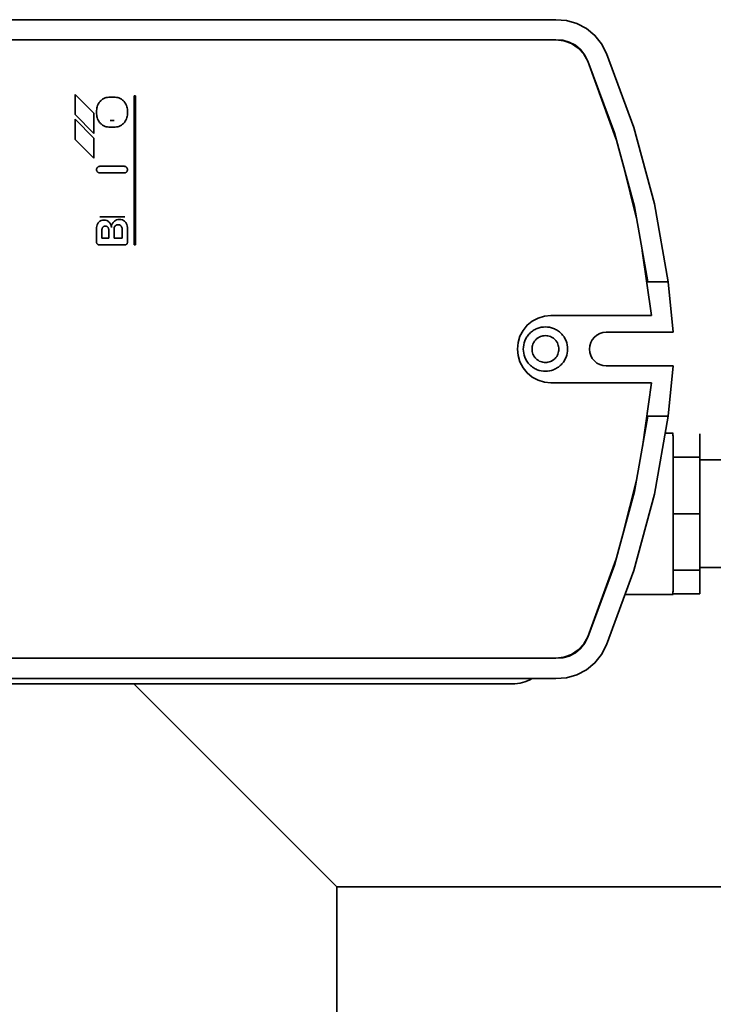
# Model space of a CAD drawing. Units: millimetres. Extents: x 125 to 15757, y 42 to 10375.
# Drawn here: x 4331 to 4448, y 2129 to 2295 of the extents above; entities that cross this region are included whole.
import ezdxf

# ---------------------------------------------------------------- set-up
doc = ezdxf.new("R2010")
doc.units = ezdxf.units.MM
doc.header["$LTSCALE"] = 25
doc.linetypes.add('PHANTOM', pattern=[12.7, 6.35, -1.27, 1.27, -1.27, 1.27, -1.27])
doc.styles.add('SLDTEXTSTYLE0', font='TXT', dxfattribs={"width": 0.605})
doc.dimstyles.new('SLDDIMSTYLE6', dxfattribs={"dimtxt": 89.891154, "dimasz": 82.55, "dimexe": 0, "dimexo": 0.0625, "dimgap": 22.472788, "dimtad": 1, "dimdec": 0, "dimlfac": 0.88, "dimrnd": 1e-09, "dimzin": 12, "dimdsep": 46, "dimtxsty": 'SLDTEXTSTYLE0', "dimsah": 1, "dimcen": 0.09, "dimadec": 0, "dimazin": 3, "dimtfac": 1, "dimtdec": 0, "dimtofl": 0, "dimtmove": 0, "dimatfit": 3, "dimfxl": 1, "dimfrac": 2, "dimtolj": 1, "dimtzin": 12, "dimarcsym": 0})

# ---------------------------------------------------------------- blocks, each defined once
blk = doc.blocks.new('_D_15')
at = {"color": 7, "linetype": 'Continuous', "lineweight": 0}
for p, q in [((3162.8, 2000.34), (3162.8, 2642.15)), ((5270.71, 2165.45), (5270.71, 2642.15)), ((3162.8, 2592.15), (5270.71, 2592.15))]:
    blk.add_line(p, q, dxfattribs=at)
at = {"color": 7, "linetype": 'Continuous', "lineweight": 18}
for points in [[(3162.8, 2592.15), (3245.35, 2579.45), (3245.35, 2604.85)], [(5270.71, 2592.15), (5188.16, 2604.85), (5188.16, 2579.45)]]:
    blk.add_solid(points, dxfattribs=at)
at = {"color": 7, "linetype": 'Continuous', "lineweight": 18, "insert": (4182.45, 2711.53), "char_height": 92.604, "attachment_point": 1, "style": 'SLDTEXTSTYLE0'}
blk.add_mtext('1855', dxfattribs=at)

msp = doc.modelspace()

# ---------------------------------------------------------------- linework, layer by layer
at = {"color": 7, "linetype": 'Continuous', "lineweight": 35}
for p, q in [((4421.8704051, 2295.4053025), (4308.2340688, 2295.4053025)), ((4421.8704051, 2295.4053025), (4423.6870806, 2295.2778532)), ((4423.6870806, 2295.2778532), (4425.438209, 2294.7741386)), ((4425.438209, 2294.7741386), (4427.0504882, 2293.9251772)), ((4427.0504882, 2293.9251772), (4428.4566748, 2292.7663766)), ((4428.4566748, 2292.7663766), (4429.5981212, 2291.3460667)), ((4421.8704051, 2291.9962116), (4302.6658883, 2291.9962116)), ((4423.2347906, 2291.8396872), (4421.8703263, 2291.9962116)), ((4421.8704051, 2291.9962116), (4423.0260779, 2291.9418439)), ((4424.142126, 2291.6306476), (4423.0260779, 2291.9418439)), ((4424.5240741, 2291.3629461), (4423.2347906, 2291.8396872)), ((4425.1686791, 2291.0934369), (4424.142126, 2291.6306476)), ((4425.6689878, 2290.6022182), (4424.5240741, 2291.3629461)), ((4426.060549, 2290.3538596), (4425.1686791, 2291.0934369)), ((4429.5981212, 2291.3460667), (4430.4272212, 2289.7234843)), ((4426.6080357, 2289.5983639), (4425.6689878, 2290.6022182)), ((4426.7784763, 2289.4444712), (4426.060549, 2290.3538596)), ((4427.2907796, 2288.4053025), (4426.6080357, 2289.5983639)), ((4426.7768221, 2289.4444712), (4426.7784763, 2289.4444712)), ((4427.2908583, 2288.4053025), (4426.7784763, 2289.4444712)), ((4435.0702131, 2277.1785447), (4430.4272212, 2289.7234843)), ((4427.2907796, 2288.4053025), (4427.2908583, 2288.4053025)), ((4432.0286011, 2275.3370274), (4427.2907796, 2288.4053025)), ((4427.2908583, 2288.4053025), (4431.7716948, 2276.2832354)), ((4340.5643942, 2282.7916662), (4340.5643942, 2279.3825752)), ((4343.7462116, 2279.609848), (4340.5643942, 2282.7916662)), ((4350.5643918, 2282.5643934), (4350.5643918, 2257.3371207)), ((4350.7916644, 2282.5643934), (4350.5643918, 2282.5643934)), ((4350.7916644, 2257.3371207), (4350.7916644, 2282.5643934)), ((4347.154514, 2282.3371207), (4346.4726959, 2282.3371207)), ((4343.7462116, 2276.2007571), (4340.5643942, 2279.3825752)), ((4343.7462116, 2276.2007571), (4343.7462116, 2279.609848)), ((4344.2007569, 2280.0643934), (4344.1999692, 2280.0643934)), ((4344.2007569, 2279.4962116), (4344.1999692, 2279.4962116)), ((4344.2007569, 2280.0643934), (4344.2007569, 2279.4962116)), ((4349.4272407, 2279.4962116), (4349.4272407, 2280.0643934)), ((4340.5643942, 2278.5871207), (4343.7462116, 2275.4053025)), ((4340.5643942, 2278.5871207), (4340.5643942, 2275.1780298)), ((4347.1553805, 2278.359848), (4346.4735624, 2278.359848)), ((4347.154514, 2277.2234843), (4346.4726959, 2277.2234843)), ((4435.1588794, 2263.8117666), (4431.7716948, 2276.2832354)), ((4438.556343, 2264.2641154), (4435.0702131, 2277.1785447)), ((4340.5643942, 2275.1780298), (4343.7462116, 2271.9962116)), ((4343.7462116, 2271.9962116), (4343.7462116, 2275.4053025)), ((4435.5141641, 2261.8082568), (4433.2818661, 2270.7225593)), ((4344.7689386, 2270.6325752), (4348.8598467, 2270.6325752)), ((4348.8598467, 2269.4962116), (4344.7689386, 2269.4962116)), ((4440.8590369, 2251.0871207), (4438.556343, 2264.2641154)), ((4437.4158559, 2251.0871207), (4435.1588794, 2263.8117666)), ((4344.7689386, 2262.109848), (4348.9734831, 2262.109848)), ((4344.2007569, 2260.2916662), (4344.2007569, 2257.7916662)), ((4345.1098476, 2258.4734843), (4345.1098476, 2259.9507571)), ((4346.246211, 2259.9507571), (4346.246211, 2258.4734843)), ((4347.1553017, 2258.4734843), (4347.1553017, 2260.1780298)), ((4348.5189377, 2260.1780298), (4348.5189377, 2258.4734843)), ((4349.4280284, 2257.7916662), (4349.4280284, 2260.2916662)), ((4346.246211, 2258.4734843), (4345.1098476, 2258.4734843)), ((4348.5189377, 2258.4734843), (4347.1553017, 2258.4734843)), ((4344.6553023, 2257.3371207), (4348.9734831, 2257.3371207)), ((4350.5643918, 2257.3371207), (4350.7916644, 2257.3371207)), ((4438.0521406, 2245.4053025), (4436.4800101, 2256.3628974)), ((4437.4158559, 2251.0871207), (4440.8590369, 2251.0871207)), ((4441.6982916, 2242.5643934), (4440.8573827, 2251.0871207)), ((4417.0231299, 2243.7411365), (4417.8841328, 2244.4477435)), ((4417.8841328, 2244.4477435), (4418.8664439, 2244.9727999)), ((4418.8664439, 2244.9727999), (4419.9323136, 2245.296128)), ((4419.9323136, 2245.296128), (4421.0407811, 2245.4053025)), ((4421.0407811, 2245.4053025), (4438.0521406, 2245.4053025)), ((4415.7914668, 2241.897822), (4416.316523, 2242.8801334)), ((4416.316523, 2242.8801334), (4417.0231299, 2243.7411365)), ((4420.1090476, 2243.4734843), (4420.1074607, 2243.4734843)), ((4429.8372424, 2242.5098062), (4429.3043075, 2242.3481421)), ((4430.3914761, 2242.5643934), (4429.8372424, 2242.5098062)), ((4430.3914761, 2242.5643934), (4441.6982916, 2242.5643934)), ((4415.3589643, 2239.7234843), (4415.4681388, 2240.8319521)), ((4415.4681388, 2240.8319521), (4415.7914668, 2241.897822)), ((4427.766819, 2240.8106532), (4427.6051549, 2240.2777182)), ((4428.0293471, 2241.3018089), (4427.766819, 2240.8106532)), ((4428.3826505, 2241.7323104), (4428.0293471, 2241.3018089)), ((4428.813152, 2242.0856139), (4428.3826505, 2241.7323104)), ((4429.3043075, 2242.3481421), (4428.813152, 2242.0856139)), ((4415.4681388, 2238.6150166), (4415.3589642, 2239.7234843)), ((4427.6051549, 2240.2777182), (4427.5505677, 2239.7234843)), ((4427.5505677, 2239.7234843), (4427.6051549, 2239.1692505)), ((4427.6051549, 2239.1692505), (4427.766819, 2238.6363155)), ((4415.7914668, 2237.5491467), (4415.4681388, 2238.6150166)), ((4416.316523, 2236.5668353), (4415.7914668, 2237.5491467)), ((4427.766819, 2238.6363155), (4428.0293471, 2238.1451598)), ((4428.0293471, 2238.1451598), (4428.3826505, 2237.7146583)), ((4428.3826505, 2237.7146583), (4428.813152, 2237.3613548)), ((4417.0231299, 2235.7058322), (4416.316523, 2236.5668353)), ((4420.1074607, 2235.9734843), (4420.1074664, 2235.9734843)), ((4420.1090419, 2235.9734843), (4420.1090476, 2235.9734843)), ((4428.813152, 2237.3613548), (4429.3043075, 2237.0988266)), ((4429.3043075, 2237.0988266), (4429.8372424, 2236.9371625)), ((4429.8372424, 2236.9371625), (4430.3914761, 2236.8825752)), ((4441.6982916, 2236.8825752), (4430.3914761, 2236.8825752)), ((4440.8573827, 2228.359848), (4441.6982916, 2236.8825752)), ((4417.8841328, 2234.9992252), (4417.0231299, 2235.7058322)), ((4418.8664439, 2234.4741688), (4417.8841328, 2234.9992252)), ((4419.9323136, 2234.1508407), (4418.8664439, 2234.4741688)), ((4421.0407811, 2234.0416662), (4419.9323136, 2234.1508407)), ((4438.0521406, 2234.0416662), (4421.0407811, 2234.0416662)), ((4436.4974708, 2223.1825131), (4438.0521406, 2234.0416662)), ((4435.1588794, 2215.6352021), (4437.4158559, 2228.359848)), ((4440.8590369, 2228.359848), (4437.4158559, 2228.359848)), ((4438.556343, 2215.1828533), (4440.8590369, 2228.359848)), ((4441.6926313, 2225.5189389), (4440.362585, 2225.5189389)), ((4446.2229491, 2225.4053025), (4446.2163208, 2221.4445874)), ((4446.2295775, 2221.4445874), (4446.2229491, 2225.4053025)), ((4446.2295775, 2221.4445874), (4441.684124, 2221.4445874)), ((4446.232323, 2211.8825752), (4446.2295775, 2221.4445874)), ((4450.7803873, 2220.9734843), (4446.2297128, 2220.9734843)), ((4433.3303785, 2208.9030299), (4435.5041003, 2217.5819734)), ((4431.7716948, 2203.1637333), (4435.1588794, 2215.6352021)), ((4435.0702131, 2202.2684239), (4438.556343, 2215.1828533)), ((4441.6868696, 2211.8825752), (4446.232323, 2211.8825752)), ((4446.2295775, 2202.3205631), (4446.232323, 2211.8825752)), ((4427.2907796, 2191.0530298), (4432.0211293, 2204.0824303)), ((4431.7716948, 2203.1637333), (4427.2908583, 2191.0416662)), ((4446.2297128, 2202.7916662), (4450.7803873, 2202.7916662)), ((4430.4272212, 2189.7234844), (4435.0702131, 2202.2684239)), ((4441.684124, 2202.3205631), (4446.2295775, 2202.3205631)), ((4446.2229491, 2198.359848), (4446.2295775, 2202.3205631)), ((4433.5815572, 2198.2462116), (4441.6926313, 2198.2462116)), ((4441.6774957, 2198.359848), (4446.2229491, 2198.359848)), ((4426.6044444, 2189.8616367), (4427.2907796, 2191.0530298)), ((4426.7784763, 2190.0024974), (4427.2908583, 2191.0416662)), ((4425.6669011, 2188.8569079), (4426.6044444, 2189.8616367)), ((4426.060549, 2189.0931091), (4426.7784763, 2190.0024974)), ((4430.4272212, 2189.7234844), (4429.5981212, 2188.100902)), ((4421.8703263, 2187.4507571), (4423.2343146, 2187.6180979)), ((4423.0260779, 2187.5051248), (4421.8704051, 2187.4507571)), ((4423.0260779, 2187.5051248), (4424.142126, 2187.8163211)), ((4423.2343146, 2187.6180979), (4424.5229817, 2188.0953861)), ((4424.142126, 2187.8163211), (4425.1686791, 2188.3535317)), ((4424.5229817, 2188.0953861), (4425.6669011, 2188.8569079)), ((4425.1686791, 2188.3535317), (4426.060549, 2189.0931091)), ((4429.5981212, 2188.100902), (4428.4566748, 2186.6805921)), ((4302.6658883, 2187.4507571), (4421.8704051, 2187.4507571)), ((4428.4566748, 2186.6805921), (4427.0504882, 2185.5217915)), ((4423.6870806, 2184.1691155), (4421.8704051, 2184.0416662)), ((4425.438209, 2184.6728301), (4423.6870806, 2184.1691155)), ((4427.0504882, 2185.5217915), (4425.438209, 2184.6728301)), ((4263.7282902, 2183.1300723), (4414.5018998, 2183.1300723)), ((4308.2340688, 2184.0416662), (4421.8704051, 2184.0416662)), ((4384.831779, 2148.8143934), (4350.5161002, 2183.1300723)), ((4384.831779, 2117.5643934), (4384.831779, 2148.8143934)), ((4384.831779, 2148.8143934), (4455.2863245, 2148.8143934))]:
    msp.add_line(p, q, dxfattribs=at)
at = {"color": 7, "linetype": 'PHANTOM', "lineweight": 18}
for p, q in [((4421.8704051, 2295.4053025), (4308.2340688, 2295.4053025)), ((4421.8704051, 2295.4053025), (4423.6870806, 2295.2778532)), ((4423.6870806, 2295.2778532), (4425.438209, 2294.7741386)), ((4425.438209, 2294.7741386), (4427.0504882, 2293.9251772)), ((4427.0504882, 2293.9251772), (4428.4566748, 2292.7663766)), ((4428.4566748, 2292.7663766), (4429.5981212, 2291.3460667)), ((4421.8704051, 2291.9962116), (4302.6658883, 2291.9962116)), ((4423.2347906, 2291.8396872), (4421.8703263, 2291.9962116)), ((4421.8704051, 2291.9962116), (4423.0260779, 2291.9418439)), ((4424.142126, 2291.6306476), (4423.0260779, 2291.9418439)), ((4424.5240741, 2291.3629461), (4423.2347906, 2291.8396872)), ((4425.1686791, 2291.0934369), (4424.142126, 2291.6306476)), ((4425.6689878, 2290.6022182), (4424.5240741, 2291.3629461)), ((4426.060549, 2290.3538596), (4425.1686791, 2291.0934369)), ((4429.5981212, 2291.3460667), (4430.4272212, 2289.7234843)), ((4426.6080357, 2289.5983639), (4425.6689878, 2290.6022182)), ((4426.7784763, 2289.4444712), (4426.060549, 2290.3538596)), ((4427.2907796, 2288.4053025), (4426.6080357, 2289.5983639)), ((4426.7768221, 2289.4444712), (4427.2793952, 2288.4251962)), ((4426.7768221, 2289.4444712), (4426.7784763, 2289.4444712)), ((4427.2908583, 2288.4053025), (4426.7784763, 2289.4444712)), ((4435.0702131, 2277.1785447), (4430.4272212, 2289.7234843)), ((4427.2907796, 2288.4053025), (4427.2908583, 2288.4053025)), ((4432.0286011, 2275.3370274), (4427.2907796, 2288.4053025)), ((4427.2908583, 2288.4053025), (4431.7716948, 2276.2832354)), ((4340.5643942, 2282.7916662), (4340.5643942, 2279.3825752)), ((4343.7462116, 2279.609848), (4340.5643942, 2282.7916662)), ((4350.5636041, 2282.5643934), (4350.5636041, 2257.3371207)), ((4350.5643918, 2282.5643934), (4350.5643918, 2257.3371207)), ((4350.7916644, 2282.5643934), (4350.5643918, 2282.5643934)), ((4350.7916644, 2257.3371207), (4350.7916644, 2282.5643934)), ((4347.154514, 2282.3371207), (4346.4726959, 2282.3371207)), ((4343.7462116, 2276.2007571), (4340.5643942, 2279.3825752)), ((4343.7462116, 2276.2007571), (4343.7462116, 2279.609848)), ((4344.2007569, 2280.0643934), (4344.1999692, 2280.0643934)), ((4344.2007569, 2279.4962116), (4344.1999692, 2279.4962116)), ((4344.2007569, 2280.0643934), (4344.2007569, 2279.4962116)), ((4349.4272407, 2279.4962116), (4349.4272407, 2280.0643934)), ((4340.5643942, 2278.5871207), (4343.7462116, 2275.4053025)), ((4340.5643942, 2278.5871207), (4340.5643942, 2275.1780298)), ((4347.1553805, 2278.359848), (4346.4735624, 2278.359848)), ((4347.154514, 2277.2234843), (4346.4726959, 2277.2234843)), ((4435.1588794, 2263.8117666), (4431.7716948, 2276.2832354)), ((4438.556343, 2264.2641154), (4435.0702131, 2277.1785447)), ((4340.5643942, 2275.1780298), (4343.7462116, 2271.9962116)), ((4343.7462116, 2271.9962116), (4343.7462116, 2275.4053025)), ((4435.5141641, 2261.8082568), (4433.2818661, 2270.7225593)), ((4344.7689386, 2270.6325752), (4348.8598467, 2270.6325752)), ((4348.8598467, 2269.4962116), (4344.7689386, 2269.4962116)), ((4440.8590369, 2251.0871207), (4438.556343, 2264.2641154)), ((4437.4158559, 2251.0871207), (4435.1588794, 2263.8117666)), ((4344.7689386, 2262.109848), (4348.9734831, 2262.109848)), ((4344.2007569, 2260.2916662), (4344.2007569, 2257.7916662)), ((4345.1098476, 2258.4734843), (4345.1098476, 2259.9507571)), ((4346.246211, 2259.9507571), (4346.246211, 2258.4734843)), ((4347.1553017, 2258.4734843), (4347.1553017, 2260.1780298)), ((4348.5189377, 2260.1780298), (4348.5189377, 2258.4734843)), ((4349.4280284, 2257.7916662), (4349.4280284, 2260.2916662)), ((4346.246211, 2258.4734843), (4345.1098476, 2258.4734843)), ((4348.5189377, 2258.4734843), (4347.1553017, 2258.4734843)), ((4344.6553023, 2257.3371207), (4348.9734831, 2257.3371207)), ((4350.5643918, 2257.3371207), (4350.7916644, 2257.3371207)), ((4438.0521406, 2245.4053025), (4436.4800101, 2256.3628974)), ((4437.4158559, 2251.0871207), (4440.8590369, 2251.0871207)), ((4441.6982916, 2242.5643934), (4440.8573827, 2251.0871207)), ((4417.0231299, 2243.7411365), (4417.8841328, 2244.4477435)), ((4417.8841328, 2244.4477435), (4418.8664439, 2244.9727999)), ((4418.8664439, 2244.9727999), (4419.9323136, 2245.296128)), ((4419.9323136, 2245.296128), (4421.0407811, 2245.4053025)), ((4421.0407811, 2245.4053025), (4438.0521406, 2245.4053025)), ((4415.7914668, 2241.897822), (4416.316523, 2242.8801334)), ((4416.316523, 2242.8801334), (4417.0231299, 2243.7411365)), ((4420.1090476, 2243.4734843), (4420.1074607, 2243.4734843)), ((4429.8372424, 2242.5098062), (4429.3043075, 2242.3481421)), ((4430.3914761, 2242.5643934), (4429.8372424, 2242.5098062)), ((4430.3914761, 2242.5643934), (4441.6982916, 2242.5643934)), ((4415.3589643, 2239.7234843), (4415.4681388, 2240.8319521)), ((4415.4681388, 2240.8319521), (4415.7914668, 2241.897822)), ((4427.766819, 2240.8106532), (4427.6051549, 2240.2777182)), ((4428.0293471, 2241.3018089), (4427.766819, 2240.8106532)), ((4428.3826505, 2241.7323104), (4428.0293471, 2241.3018089)), ((4428.813152, 2242.0856139), (4428.3826505, 2241.7323104)), ((4429.3043075, 2242.3481421), (4428.813152, 2242.0856139)), ((4415.4681388, 2238.6150166), (4415.3589642, 2239.7234843)), ((4427.6051549, 2240.2777182), (4427.5505677, 2239.7234843)), ((4427.5505677, 2239.7234843), (4427.6051549, 2239.1692505)), ((4427.6051549, 2239.1692505), (4427.766819, 2238.6363155)), ((4415.7914668, 2237.5491467), (4415.4681388, 2238.6150166)), ((4416.316523, 2236.5668353), (4415.7914668, 2237.5491467)), ((4427.766819, 2238.6363155), (4428.0293471, 2238.1451598)), ((4428.0293471, 2238.1451598), (4428.3826505, 2237.7146583)), ((4428.3826505, 2237.7146583), (4428.813152, 2237.3613548)), ((4417.0231299, 2235.7058322), (4416.316523, 2236.5668353)), ((4420.1074607, 2235.9734843), (4420.1074664, 2235.9734843)), ((4420.1090419, 2235.9734843), (4420.1090476, 2235.9734843)), ((4428.813152, 2237.3613548), (4429.3043075, 2237.0988266)), ((4429.3043075, 2237.0988266), (4429.8372424, 2236.9371625)), ((4429.8372424, 2236.9371625), (4430.3914761, 2236.8825752)), ((4441.6982916, 2236.8825752), (4430.3914761, 2236.8825752)), ((4440.8573827, 2228.359848), (4441.6982916, 2236.8825752)), ((4417.8841328, 2234.9992252), (4417.0231299, 2235.7058322)), ((4418.8664439, 2234.4741688), (4417.8841328, 2234.9992252)), ((4419.9323136, 2234.1508407), (4418.8664439, 2234.4741688)), ((4421.0407811, 2234.0416662), (4419.9323136, 2234.1508407)), ((4438.0521406, 2234.0416662), (4421.0407811, 2234.0416662)), ((4436.4974708, 2223.1825131), (4438.0521406, 2234.0416662)), ((4435.1588794, 2215.6352021), (4437.4158559, 2228.359848)), ((4440.8590369, 2228.359848), (4437.4158559, 2228.359848)), ((4438.556343, 2215.1828533), (4440.8590369, 2228.359848)), ((4441.6926313, 2225.5189389), (4440.362585, 2225.5189389)), ((4446.2229491, 2225.4053025), (4446.2163208, 2221.4445874)), ((4446.2295775, 2221.4445874), (4446.2229491, 2225.4053025)), ((4446.2295775, 2221.4445874), (4441.684124, 2221.4445874)), ((4446.232323, 2211.8825752), (4446.2295775, 2221.4445874)), ((4450.7803873, 2220.9734843), (4446.2297128, 2220.9734843)), ((4433.3303785, 2208.9030299), (4435.5041003, 2217.5819734)), ((4431.7716948, 2203.1637333), (4435.1588794, 2215.6352021)), ((4435.0702131, 2202.2684239), (4438.556343, 2215.1828533)), ((4441.6868696, 2211.8825752), (4446.232323, 2211.8825752)), ((4446.2295775, 2202.3205631), (4446.232323, 2211.8825752)), ((4427.2907796, 2191.0530298), (4432.0211293, 2204.0824303)), ((4431.7716948, 2203.1637333), (4427.2908583, 2191.0416662)), ((4446.2297128, 2202.7916662), (4450.7803873, 2202.7916662)), ((4430.4272212, 2189.7234844), (4435.0702131, 2202.2684239)), ((4441.684124, 2202.3205631), (4446.2295775, 2202.3205631)), ((4446.2229491, 2198.359848), (4446.2295775, 2202.3205631)), ((4433.5815572, 2198.2462116), (4441.6926313, 2198.2462116)), ((4441.6774957, 2198.359848), (4446.2229491, 2198.359848)), ((4426.6044444, 2189.8616367), (4427.2907796, 2191.0530298)), ((4426.7784763, 2190.0024974), (4427.2908583, 2191.0416662)), ((4425.6669011, 2188.8569079), (4426.6044444, 2189.8616367)), ((4426.060549, 2189.0931091), (4426.7784763, 2190.0024974)), ((4430.4272212, 2189.7234844), (4429.5981212, 2188.100902)), ((4421.8703263, 2187.4507571), (4423.2343146, 2187.6180979)), ((4423.0260779, 2187.5051248), (4421.8704051, 2187.4507571)), ((4423.0260779, 2187.5051248), (4424.142126, 2187.8163211)), ((4423.2343146, 2187.6180979), (4424.5229817, 2188.0953861)), ((4424.142126, 2187.8163211), (4425.1686791, 2188.3535317)), ((4424.5229817, 2188.0953861), (4425.6669011, 2188.8569079)), ((4425.1686791, 2188.3535317), (4426.060549, 2189.0931091)), ((4429.5981212, 2188.100902), (4428.4566748, 2186.6805921)), ((4302.6658883, 2187.4507571), (4421.8704051, 2187.4507571)), ((4428.4566748, 2186.6805921), (4427.0504882, 2185.5217915)), ((4423.6870806, 2184.1691155), (4421.8704051, 2184.0416662)), ((4425.438209, 2184.6728301), (4423.6870806, 2184.1691155)), ((4427.0504882, 2185.5217915), (4425.438209, 2184.6728301)), ((4263.7282902, 2183.1300723), (4414.5018998, 2183.1300723)), ((4308.2340688, 2184.0416662), (4421.8704051, 2184.0416662)), ((4384.831779, 2148.8143934), (4350.5161002, 2183.1300723)), ((4384.831779, 2148.8143934), (4455.2863245, 2148.8143934)), ((4384.831779, 2117.5643934), (4384.831779, 2148.8143934))]:
    msp.add_line(p, q, dxfattribs=at)
at = {"color": 7, "linetype": 'Continuous', "lineweight": 18}
msp.add_arc((5499.1142137, 2606.7537058), 1402.0778476, 89.3067967437, 204.4374951821, dxfattribs=at)
at = {"color": 7, "linetype": 'Continuous', "lineweight": 35}
msp.add_arc((4414.5018998, 2189.705691), 6.5756187, 270, 300.529516016, dxfattribs=at)
at = {"color": 7, "linetype": 'PHANTOM', "lineweight": 18}
msp.add_arc((4414.5018998, 2189.705691), 6.5756187, 270, 300.529516016, dxfattribs=at)
at = {"color": 7, "linetype": 'Continuous', "lineweight": 35}
for points, knots in [([(4346.4726959, 2282.3371207), (4346.1868932, 2282.3065949), (4345.7455801, 2282.2594595), (4345.2159354, 2281.9764743), (4344.8543038, 2281.6827639), (4344.5606069, 2281.3211405), (4344.2776282, 2280.7914939), (4344.2304948, 2280.3501963), (4344.1999692, 2280.0643934)], [0, 0, 0, 0, 0.2394429443, 0.3697280582, 0.5000000059, 0.6302851138, 0.7605570557, 1, 1, 1, 1]), ([(4349.4272407, 2280.0643934), (4349.3967149, 2280.3501963), (4349.3495796, 2280.7915095), (4349.0665944, 2281.3211543), (4348.7728841, 2281.6827859), (4348.4112608, 2281.9764829), (4347.8816143, 2282.2594617), (4347.4403168, 2282.3065951), (4347.154514, 2282.3371207)], [0, 0, 0, 0, 0.2394429443, 0.3697280581, 0.5000000059, 0.6302851138, 0.7605570557, 1, 1, 1, 1]), ([(4344.1999692, 2279.4962116), (4344.230495, 2279.2104088), (4344.2776304, 2278.7690956), (4344.5606155, 2278.2394507), (4344.8543258, 2277.8778191), (4345.2159492, 2277.5841221), (4345.7455956, 2277.3011433), (4346.1868931, 2277.2540099), (4346.4726959, 2277.2234843)], [0, 0, 0, 0, 0.23944294433, 0.36972805819, 0.50000000593, 0.63028511387, 0.76055705567, 1, 1, 1, 1]), ([(4347.154514, 2277.2234843), (4347.4403167, 2277.2540101), (4347.8816298, 2277.3011455), (4348.4112745, 2277.5841307), (4348.7729061, 2277.8778411), (4349.066603, 2278.2394645), (4349.3495817, 2278.7691111), (4349.3967151, 2279.2104087), (4349.4272407, 2279.4962116)], [0, 0, 0, 0, 0.23944294433, 0.36972805817, 0.50000000593, 0.63028511384, 0.76055705567, 1, 1, 1, 1]), ([(4344.7689386, 2269.4962116), (4344.6974931, 2269.5038431), (4344.587167, 2269.5156277), (4344.4547173, 2269.5863764), (4344.3644318, 2269.659809), (4344.2905414, 2269.7502118), (4344.2220492, 2269.8826241), (4344.1869664, 2270.0643935), (4344.2220523, 2270.2461782), (4344.2905501, 2270.3785888), (4344.3644538, 2270.4689998), (4344.4547311, 2270.542419), (4344.5871825, 2270.6131613), (4344.697493, 2270.6249439), (4344.7689386, 2270.6325752)], [0, 0, 0, 0, 0.1197214723, 0.1848739081, 0.2500000119, 0.3151524359, 0.3802785277, 0.5, 0.6197214723, 0.6848739081, 0.7500000119, 0.8151524359, 0.8802785277, 1, 1, 1, 1]), ([(4348.8598467, 2269.4962116), (4348.9312923, 2269.5038429), (4349.0416029, 2269.5156256), (4349.1740543, 2269.5863678), (4349.2643316, 2269.6597871), (4349.3382353, 2269.750198), (4349.4067331, 2269.8826086), (4349.4418189, 2270.0643933), (4349.4067361, 2270.2461627), (4349.338244, 2270.378575), (4349.2643536, 2270.4689778), (4349.174068, 2270.5424104), (4349.0416184, 2270.6131592), (4348.9312922, 2270.6249437), (4348.8598467, 2270.6325752)], [0, 0, 0, 0, 0.1197214723, 0.1848475641, 0.2499999881, 0.3151260919, 0.3802785277, 0.5, 0.6197214723, 0.6848475641, 0.7499999881, 0.8151260919, 0.8802785277, 1, 1, 1, 1]), ([(4345.4507566, 2261.5416662), (4345.293565, 2261.5248771), (4345.0508549, 2261.4989542), (4344.759549, 2261.3433173), (4344.560658, 2261.181787), (4344.3991143, 2260.9828877), (4344.243471, 2260.6915835), (4344.2175462, 2260.4488577), (4344.2007569, 2260.2916662)], [0, 0, 0, 0, 0.2394429444, 0.3697094976, 0.4999999892, 0.6302665533, 0.7605570556, 1, 1, 1, 1]), ([(4346.7007563, 2260.2916662), (4346.6839673, 2260.4488578), (4346.6580444, 2260.6915679), (4346.5024075, 2260.982874), (4346.3408772, 2261.181765), (4346.141978, 2261.3433087), (4345.8506738, 2261.498952), (4345.6079481, 2261.5248769), (4345.4507566, 2261.5416662)], [0, 0, 0, 0, 0.23944294435, 0.36970949762, 0.49999998922, 0.63026655325, 0.76055705565, 1, 1, 1, 1]), ([(4348.0643924, 2261.6553025), (4347.8929106, 2261.6369872), (4347.6281353, 2261.6087075), (4347.3103471, 2261.4389216), (4347.0933747, 2261.262706), (4346.9171458, 2261.0457254), (4346.7473534, 2260.7279389), (4346.7190718, 2260.4631478), (4346.7007563, 2260.2916662)], [0, 0, 0, 0, 0.2394429443, 0.3697104955, 0.4999999901, 0.6302675512, 0.7605570557, 1, 1, 1, 1]), ([(4347.8371197, 2260.7456434), (4347.7598961, 2260.737995), (4347.6004461, 2260.7222026), (4347.3885449, 2260.5950414), (4347.2276868, 2260.4074334), (4347.1854097, 2260.2528813), (4347.1649344, 2260.1780298)], [0, 0, 0, 0, 0.2421561261, 0.5, 0.7578438739, 1, 1, 1, 1]), ([(4347.8371197, 2260.7456434), (4347.9143433, 2260.737995), (4348.0737933, 2260.7222026), (4348.2856945, 2260.5950414), (4348.4465526, 2260.4074334), (4348.4888297, 2260.2528813), (4348.509305, 2260.1780298)], [0, 0, 0, 0, 0.2421561261, 0.5, 0.7578438739, 1, 1, 1, 1]), ([(4349.4280284, 2260.2916662), (4349.4097131, 2260.4631479), (4349.3814334, 2260.7279234), (4349.2116475, 2261.0457117), (4349.035432, 2261.2626841), (4348.8184515, 2261.438913), (4348.500665, 2261.6087054), (4348.235874, 2261.636987), (4348.0643924, 2261.6553025)], [0, 0, 0, 0, 0.2394429443, 0.3697104955, 0.4999999901, 0.6302675512, 0.7605570557, 1, 1, 1, 1]), ([(4345.1098476, 2259.9507571), (4345.117479, 2260.0222078), (4345.1292616, 2260.1325264), (4345.2000038, 2260.2649387), (4345.273423, 2260.3553414), (4345.363834, 2260.4287741), (4345.4962445, 2260.4995228), (4345.6065787, 2260.5113074), (4345.6780293, 2260.5189389)], [0, 0, 0, 0, 0.2394429445, 0.3696951283, 0.4999999763, 0.6302521837, 0.7605570555, 1, 1, 1, 1]), ([(4345.6780293, 2260.5189389), (4345.7494801, 2260.5113075), (4345.8597986, 2260.4995249), (4345.9922108, 2260.4287826), (4346.0826136, 2260.3553634), (4346.1560462, 2260.2649524), (4346.2267949, 2260.1325419), (4346.2385795, 2260.0222077), (4346.246211, 2259.9507571)], [0, 0, 0, 0, 0.2394429445, 0.3696951282, 0.4999999763, 0.6302521837, 0.7605570555, 1, 1, 1, 1]), ([(4344.2007569, 2257.7916662), (4344.206862, 2257.7345055), (4344.2162881, 2257.6462507), (4344.2728819, 2257.5403209), (4344.3316173, 2257.4679986), (4344.403946, 2257.4092525), (4344.5098745, 2257.3526536), (4344.5981418, 2257.3432259), (4344.6553023, 2257.3371207)], [0, 0, 0, 0, 0.2394429445, 0.3696951282, 0.4999999763, 0.6302521838, 0.7605570555, 1, 1, 1, 1]), ([(4348.9734831, 2257.3371207), (4349.0306437, 2257.3432258), (4349.1188985, 2257.3526519), (4349.2248283, 2257.4092457), (4349.2971505, 2257.4679811), (4349.3558966, 2257.5403098), (4349.4124955, 2257.6462383), (4349.4219232, 2257.7345056), (4349.4280284, 2257.7916662)], [0, 0, 0, 0, 0.2394429445, 0.3696951283, 0.4999999763, 0.6302521837, 0.7605570555, 1, 1, 1, 1]), ([(4423.859041, 2239.7234843), (4423.8089485, 2240.1951868), (4423.7318904, 2240.9208149), (4423.2642746, 2241.7941301), (4422.780293, 2242.3940735), (4422.179518, 2242.8811715), (4421.3064579, 2243.334151), (4420.1090419, 2243.5640595), (4418.9116259, 2243.334151), (4418.0385658, 2242.8811715), (4417.4377907, 2242.3940735), (4416.9538092, 2241.7941301), (4416.4861933, 2240.9208149), (4416.4091352, 2240.1951868), (4416.3590428, 2239.7234843)], [0, 0, 0, 0, 0.1197284222, 0.1841803301, 0.25, 0.3158196699, 0.3802715778, 0.5, 0.6197284222, 0.6841803301, 0.75, 0.8158196699, 0.8802715778, 1, 1, 1, 1]), ([(4417.8363152, 2239.7234843), (4417.8668407, 2240.0092666), (4417.9139742, 2240.4505324), (4418.1969529, 2240.9803354), (4418.4906498, 2241.3414571), (4418.8522813, 2241.6370521), (4419.381926, 2241.9110347), (4420.1090418, 2242.0513738), (4420.8361422, 2241.9110378), (4421.3657887, 2241.6370608), (4421.727412, 2241.3414791), (4422.0211223, 2240.9803492), (4422.3041075, 2240.4505479), (4422.3512428, 2240.0092665), (4422.3817686, 2239.7234843)], [0, 0, 0, 0, 0.1197214722, 0.1848574431, 0.249999997, 0.3151359709, 0.3802785278, 0.5, 0.6197214722, 0.6848574431, 0.749999997, 0.815135971, 0.8802785278, 1, 1, 1, 1]), ([(4423.859041, 2239.7234843), (4423.8089485, 2239.2517819), (4423.7318904, 2238.5261538), (4423.2642746, 2237.6528386), (4422.780293, 2237.0528951), (4422.179518, 2236.5657972), (4421.3064579, 2236.1128176), (4420.1090419, 2235.8829092), (4418.9116259, 2236.1128176), (4418.0385658, 2236.5657972), (4417.4377907, 2237.0528951), (4416.9538092, 2237.6528386), (4416.4861933, 2238.5261538), (4416.4091352, 2239.2517819), (4416.3590428, 2239.7234843)], [0, 0, 0, 0, 0.1197284222, 0.1841803301, 0.25, 0.3158196699, 0.3802715778, 0.5, 0.6197284222, 0.6841803301, 0.75, 0.8158196699, 0.8802715778, 1, 1, 1, 1]), ([(4422.3817686, 2239.7234843), (4422.351243, 2239.437702), (4422.3041096, 2238.9964363), (4422.0211309, 2238.4666332), (4421.727434, 2238.1055116), (4421.3658024, 2237.8099166), (4420.8361577, 2237.5359339), (4420.109042, 2237.3955949), (4419.3819415, 2237.5359309), (4418.8522951, 2237.8099079), (4418.4906718, 2238.1054895), (4418.1969614, 2238.4666195), (4417.9139763, 2238.9964208), (4417.8668409, 2239.4377021), (4417.8363152, 2239.7234843)], [0, 0, 0, 0, 0.11972147216, 0.1848574431, 0.24999999704, 0.31513597094, 0.38027852784, 0.5, 0.61972147216, 0.68485744309, 0.74999999704, 0.81513597091, 0.88027852784, 1, 1, 1, 1]), ([(4441.6869484, 2211.8825752), (4441.6869177, 2212.7142815), (4441.6868545, 2214.427513), (4441.6863286, 2216.9689505), (4441.6854565, 2219.4129793), (4441.684227, 2221.5931609), (4441.6827157, 2223.366855), (4441.6810215, 2224.6248889), (4441.6792598, 2225.3835695), (4441.6780722, 2225.4746991), (4441.6774957, 2225.5189389)], [0, 0, 0, 0, 0.1165160324, 0.2400113297, 0.3686408138, 0.5, 0.6313591862, 0.7599886703, 0.8834839676, 1, 1, 1, 1]), ([(4441.6766357, 2198.3600386), (4441.676922, 2198.3111347), (4441.6777812, 2198.164423), (4441.6792608, 2198.4191337), (4441.6810213, 2199.1294833), (4441.6827158, 2200.4013025), (4441.684227, 2202.1711761), (4441.6854565, 2204.3523844), (4441.6863286, 2206.796146), (4441.6868545, 2209.3376498), (4441.6869177, 2211.050873), (4441.6869484, 2211.8825752)], [0, 0, 0, 0, 0.0550508622, 0.1651525866, 0.2818493613, 0.4033976813, 0.5275254311, 0.6516531809, 0.7732015009, 0.8898982756, 1, 1, 1, 1])]:
    msp.add_open_spline(points, degree=3, knots=knots, dxfattribs=at)
at = {"color": 7, "linetype": 'PHANTOM', "lineweight": 18}
for points, knots in [([(4346.4726959, 2282.3371207), (4346.1868932, 2282.3065949), (4345.7455801, 2282.2594595), (4345.2159354, 2281.9764743), (4344.8543038, 2281.6827639), (4344.5606069, 2281.3211405), (4344.2776282, 2280.7914939), (4344.2304948, 2280.3501963), (4344.1999692, 2280.0643934)], [0, 0, 0, 0, 0.2394429443, 0.3697280582, 0.5000000059, 0.6302851138, 0.7605570557, 1, 1, 1, 1]), ([(4349.4272407, 2280.0643934), (4349.3967149, 2280.3501963), (4349.3495796, 2280.7915095), (4349.0665944, 2281.3211543), (4348.7728841, 2281.6827859), (4348.4112608, 2281.9764829), (4347.8816143, 2282.2594617), (4347.4403168, 2282.3065951), (4347.154514, 2282.3371207)], [0, 0, 0, 0, 0.2394429443, 0.3697280581, 0.5000000059, 0.6302851138, 0.7605570557, 1, 1, 1, 1]), ([(4344.1999692, 2279.4962116), (4344.230495, 2279.2104088), (4344.2776304, 2278.7690956), (4344.5606155, 2278.2394507), (4344.8543258, 2277.8778191), (4345.2159492, 2277.5841221), (4345.7455956, 2277.3011433), (4346.1868931, 2277.2540099), (4346.4726959, 2277.2234843)], [0, 0, 0, 0, 0.23944294433, 0.36972805819, 0.50000000593, 0.63028511387, 0.76055705567, 1, 1, 1, 1]), ([(4347.154514, 2277.2234843), (4347.4403167, 2277.2540101), (4347.8816298, 2277.3011455), (4348.4112745, 2277.5841307), (4348.7729061, 2277.8778411), (4349.066603, 2278.2394645), (4349.3495817, 2278.7691111), (4349.3967151, 2279.2104087), (4349.4272407, 2279.4962116)], [0, 0, 0, 0, 0.23944294433, 0.36972805817, 0.50000000593, 0.63028511384, 0.76055705567, 1, 1, 1, 1]), ([(4344.7689386, 2269.4962116), (4344.6974931, 2269.5038431), (4344.587167, 2269.5156277), (4344.4547173, 2269.5863764), (4344.3644318, 2269.659809), (4344.2905414, 2269.7502118), (4344.2220492, 2269.8826241), (4344.1869664, 2270.0643935), (4344.2220523, 2270.2461782), (4344.2905501, 2270.3785888), (4344.3644538, 2270.4689998), (4344.4547311, 2270.542419), (4344.5871825, 2270.6131613), (4344.697493, 2270.6249439), (4344.7689386, 2270.6325752)], [0, 0, 0, 0, 0.1197214723, 0.1848739081, 0.2500000119, 0.3151524359, 0.3802785277, 0.5, 0.6197214723, 0.6848739081, 0.7500000119, 0.8151524359, 0.8802785277, 1, 1, 1, 1]), ([(4348.8598467, 2269.4962116), (4348.9312923, 2269.5038429), (4349.0416029, 2269.5156256), (4349.1740543, 2269.5863678), (4349.2643316, 2269.6597871), (4349.3382353, 2269.750198), (4349.4067331, 2269.8826086), (4349.4418189, 2270.0643933), (4349.4067361, 2270.2461627), (4349.338244, 2270.378575), (4349.2643536, 2270.4689778), (4349.174068, 2270.5424104), (4349.0416184, 2270.6131592), (4348.9312922, 2270.6249437), (4348.8598467, 2270.6325752)], [0, 0, 0, 0, 0.1197214723, 0.1848475641, 0.2499999881, 0.3151260919, 0.3802785277, 0.5, 0.6197214723, 0.6848475641, 0.7499999881, 0.8151260919, 0.8802785277, 1, 1, 1, 1]), ([(4345.4507566, 2261.5416662), (4345.293565, 2261.5248771), (4345.0508549, 2261.4989542), (4344.759549, 2261.3433173), (4344.560658, 2261.181787), (4344.3991143, 2260.9828877), (4344.243471, 2260.6915835), (4344.2175462, 2260.4488577), (4344.2007569, 2260.2916662)], [0, 0, 0, 0, 0.2394429444, 0.3697094976, 0.4999999892, 0.6302665533, 0.7605570556, 1, 1, 1, 1]), ([(4346.7007563, 2260.2916662), (4346.6839673, 2260.4488578), (4346.6580444, 2260.6915679), (4346.5024075, 2260.982874), (4346.3408772, 2261.181765), (4346.141978, 2261.3433087), (4345.8506738, 2261.498952), (4345.6079481, 2261.5248769), (4345.4507566, 2261.5416662)], [0, 0, 0, 0, 0.23944294435, 0.36970949762, 0.49999998922, 0.63026655325, 0.76055705565, 1, 1, 1, 1]), ([(4348.0643924, 2261.6553025), (4347.8929106, 2261.6369872), (4347.6281353, 2261.6087075), (4347.3103471, 2261.4389216), (4347.0933747, 2261.262706), (4346.9171458, 2261.0457254), (4346.7473534, 2260.7279389), (4346.7190718, 2260.4631478), (4346.7007563, 2260.2916662)], [0, 0, 0, 0, 0.2394429443, 0.3697104955, 0.4999999901, 0.6302675512, 0.7605570557, 1, 1, 1, 1]), ([(4347.8371197, 2260.7456434), (4347.7598961, 2260.737995), (4347.6004461, 2260.7222026), (4347.3885449, 2260.5950414), (4347.2276868, 2260.4074334), (4347.1854097, 2260.2528813), (4347.1649344, 2260.1780298)], [0, 0, 0, 0, 0.2421561261, 0.5, 0.7578438739, 1, 1, 1, 1]), ([(4347.8371197, 2260.7456434), (4347.9143433, 2260.737995), (4348.0737933, 2260.7222026), (4348.2856945, 2260.5950414), (4348.4465526, 2260.4074334), (4348.4888297, 2260.2528813), (4348.509305, 2260.1780298)], [0, 0, 0, 0, 0.2421561261, 0.5, 0.7578438739, 1, 1, 1, 1]), ([(4349.4280284, 2260.2916662), (4349.4097131, 2260.4631479), (4349.3814334, 2260.7279234), (4349.2116475, 2261.0457117), (4349.035432, 2261.2626841), (4348.8184515, 2261.438913), (4348.500665, 2261.6087054), (4348.235874, 2261.636987), (4348.0643924, 2261.6553025)], [0, 0, 0, 0, 0.2394429443, 0.3697104955, 0.4999999901, 0.6302675512, 0.7605570557, 1, 1, 1, 1]), ([(4345.1098476, 2259.9507571), (4345.117479, 2260.0222078), (4345.1292616, 2260.1325264), (4345.2000038, 2260.2649387), (4345.273423, 2260.3553414), (4345.363834, 2260.4287741), (4345.4962445, 2260.4995228), (4345.6065787, 2260.5113074), (4345.6780293, 2260.5189389)], [0, 0, 0, 0, 0.2394429445, 0.3696951283, 0.4999999763, 0.6302521837, 0.7605570555, 1, 1, 1, 1]), ([(4345.6780293, 2260.5189389), (4345.7494801, 2260.5113075), (4345.8597986, 2260.4995249), (4345.9922108, 2260.4287826), (4346.0826136, 2260.3553634), (4346.1560462, 2260.2649524), (4346.2267949, 2260.1325419), (4346.2385795, 2260.0222077), (4346.246211, 2259.9507571)], [0, 0, 0, 0, 0.2394429445, 0.3696951282, 0.4999999763, 0.6302521837, 0.7605570555, 1, 1, 1, 1]), ([(4344.2007569, 2257.7916662), (4344.206862, 2257.7345055), (4344.2162881, 2257.6462507), (4344.2728819, 2257.5403209), (4344.3316173, 2257.4679986), (4344.403946, 2257.4092525), (4344.5098745, 2257.3526536), (4344.5981418, 2257.3432259), (4344.6553023, 2257.3371207)], [0, 0, 0, 0, 0.2394429445, 0.3696951282, 0.4999999763, 0.6302521838, 0.7605570555, 1, 1, 1, 1]), ([(4348.9734831, 2257.3371207), (4349.0306437, 2257.3432258), (4349.1188985, 2257.3526519), (4349.2248283, 2257.4092457), (4349.2971505, 2257.4679811), (4349.3558966, 2257.5403098), (4349.4124955, 2257.6462383), (4349.4219232, 2257.7345056), (4349.4280284, 2257.7916662)], [0, 0, 0, 0, 0.2394429445, 0.3696951283, 0.4999999763, 0.6302521837, 0.7605570555, 1, 1, 1, 1]), ([(4423.859041, 2239.7234843), (4423.8089485, 2240.1951868), (4423.7318904, 2240.9208149), (4423.2642746, 2241.7941301), (4422.780293, 2242.3940735), (4422.179518, 2242.8811715), (4421.3064579, 2243.334151), (4420.1090419, 2243.5640595), (4418.9116259, 2243.334151), (4418.0385658, 2242.8811715), (4417.4377907, 2242.3940735), (4416.9538092, 2241.7941301), (4416.4861933, 2240.9208149), (4416.4091352, 2240.1951868), (4416.3590428, 2239.7234843)], [0, 0, 0, 0, 0.1197284222, 0.1841803301, 0.25, 0.3158196699, 0.3802715778, 0.5, 0.6197284222, 0.6841803301, 0.75, 0.8158196699, 0.8802715778, 1, 1, 1, 1]), ([(4417.8363152, 2239.7234843), (4417.8668407, 2240.0092666), (4417.9139742, 2240.4505324), (4418.1969529, 2240.9803354), (4418.4906498, 2241.3414571), (4418.8522813, 2241.6370521), (4419.381926, 2241.9110347), (4420.1090418, 2242.0513738), (4420.8361422, 2241.9110378), (4421.3657887, 2241.6370608), (4421.727412, 2241.3414791), (4422.0211223, 2240.9803492), (4422.3041075, 2240.4505479), (4422.3512428, 2240.0092665), (4422.3817686, 2239.7234843)], [0, 0, 0, 0, 0.1197214722, 0.1848574431, 0.249999997, 0.3151359709, 0.3802785278, 0.5, 0.6197214722, 0.6848574431, 0.749999997, 0.815135971, 0.8802785278, 1, 1, 1, 1]), ([(4423.859041, 2239.7234843), (4423.8089485, 2239.2517819), (4423.7318904, 2238.5261538), (4423.2642746, 2237.6528386), (4422.780293, 2237.0528951), (4422.179518, 2236.5657972), (4421.3064579, 2236.1128176), (4420.1090419, 2235.8829092), (4418.9116259, 2236.1128176), (4418.0385658, 2236.5657972), (4417.4377907, 2237.0528951), (4416.9538092, 2237.6528386), (4416.4861933, 2238.5261538), (4416.4091352, 2239.2517819), (4416.3590428, 2239.7234843)], [0, 0, 0, 0, 0.1197284222, 0.1841803301, 0.25, 0.3158196699, 0.3802715778, 0.5, 0.6197284222, 0.6841803301, 0.75, 0.8158196699, 0.8802715778, 1, 1, 1, 1]), ([(4422.3817686, 2239.7234843), (4422.351243, 2239.437702), (4422.3041096, 2238.9964363), (4422.0211309, 2238.4666332), (4421.727434, 2238.1055116), (4421.3658024, 2237.8099166), (4420.8361577, 2237.5359339), (4420.109042, 2237.3955949), (4419.3819415, 2237.5359309), (4418.8522951, 2237.8099079), (4418.4906718, 2238.1054895), (4418.1969614, 2238.4666195), (4417.9139763, 2238.9964208), (4417.8668409, 2239.4377021), (4417.8363152, 2239.7234843)], [0, 0, 0, 0, 0.11972147216, 0.1848574431, 0.24999999704, 0.31513597094, 0.38027852784, 0.5, 0.61972147216, 0.68485744309, 0.74999999704, 0.81513597091, 0.88027852784, 1, 1, 1, 1]), ([(4441.6869484, 2211.8825752), (4441.6869177, 2212.7142815), (4441.6868545, 2214.427513), (4441.6863286, 2216.9689505), (4441.6854565, 2219.4129793), (4441.684227, 2221.5931609), (4441.6827157, 2223.366855), (4441.6810215, 2224.6248889), (4441.6792598, 2225.3835695), (4441.6780722, 2225.4746991), (4441.6774957, 2225.5189389)], [0, 0, 0, 0, 0.1165160324, 0.2400113297, 0.3686408138, 0.5, 0.6313591862, 0.7599886703, 0.8834839676, 1, 1, 1, 1]), ([(4441.6766357, 2198.3600386), (4441.676922, 2198.3111347), (4441.6777812, 2198.164423), (4441.6792608, 2198.4191337), (4441.6810213, 2199.1294833), (4441.6827158, 2200.4013025), (4441.684227, 2202.1711761), (4441.6854565, 2204.3523844), (4441.6863286, 2206.796146), (4441.6868545, 2209.3376498), (4441.6869177, 2211.050873), (4441.6869484, 2211.8825752)], [0, 0, 0, 0, 0.0550508622, 0.1651525866, 0.2818493613, 0.4033976813, 0.5275254311, 0.6516531809, 0.7732015009, 0.8898982756, 1, 1, 1, 1])]:
    msp.add_open_spline(points, degree=3, knots=knots, dxfattribs=at)

# ---------------------------------------------------------------- dimensions: what is measured, and where the dimension line sits
at = {"color": 7, "linetype": 'Continuous', "lineweight": 18}
dim = msp.add_linear_dim(base=(5270.7051228, 2592.1533485), p1=(3162.7976881, 1975.3358003), p2=(5270.7051228, 2140.4461489), angle=0, text='      <>', dimstyle='SLDDIMSTYLE6', dxfattribs=at)
dim.commit()
dim.dimension.update_dxf_attribs({"geometry": '_D_15', "text_midpoint": (4216.7514055, 2592.1533485), "dimtype": 160})

doc.saveas('drawing.dxf')
